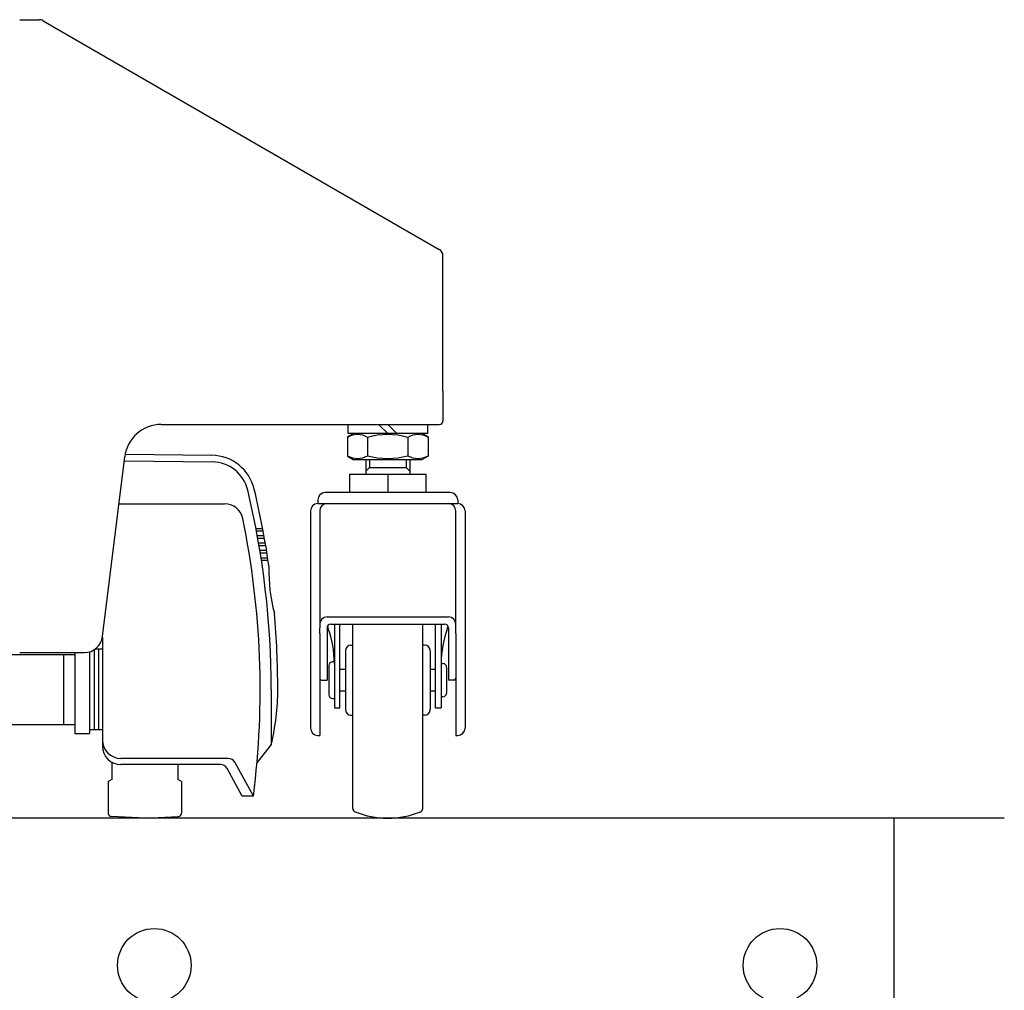
# Model space of a CAD drawing. Extents: x -76 to 367, y -58 to 271.
# Drawn here: x -29 to -24, y 84 to 89 of the extents above; entities that cross this region are included whole.
import ezdxf

# ---------------------------------------------------------------- set-up
doc = ezdxf.new("R2010")
doc.units = 0
doc.layers.add('_0-2_LAYER_1', color=7, linetype='CONTINUOUS')

msp = doc.modelspace()

# ---------------------------------------------------------------- linework, layer by layer
at = {"layer": '_0-2_LAYER_1', "color": 7, "linetype": 'Continuous'}
for p, q in [((-28.9, 88.84), (-28.7931, 88.84)), ((-28.7731, 88.8346), (-26.62, 87.5915)), ((-26.6, 86.82), (-26.6, 87.5569)), ((-26.6, 86.82), (-26.6, 86.66)), ((-28.1308, 86.64), (-26.62, 86.64)), ((-27.115, 86.59), (-27.115, 86.64)), ((-26.9, 86.59), (-26.95, 86.64)), ((-26.9, 86.64), (-26.85, 86.59)), ((-26.685, 86.64), (-26.685, 86.59)), ((-27.119, 86.5719), (-27.0877, 86.59)), ((-27.119, 86.5719), (-27.119, 86.4681)), ((-26.685, 86.59), (-27.115, 86.59)), ((-27.0093, 86.5698), (-27.0093, 86.4702)), ((-26.7907, 86.5698), (-26.7907, 86.4702)), ((-26.681, 86.5719), (-26.7123, 86.59)), ((-26.681, 86.5719), (-26.681, 86.4681)), ((-28.4492, 85.4878), (-28.3293, 86.4644)), ((-28.3271, 86.4784), (-27.856, 86.4723)), ((-27.119, 86.4681), (-27.0877, 86.45)), ((-26.681, 86.4681), (-26.7123, 86.45)), ((-28.332, 86.4428), (-27.8531, 86.4366)), ((-27.0877, 86.45), (-26.7123, 86.45)), ((-27.02, 86.45), (-27.02, 86.37)), ((-27, 86.406), (-27.02, 86.386)), ((-27, 86.45), (-27, 86.406)), ((-27, 86.406), (-26.8, 86.406)), ((-26.8, 86.45), (-26.8, 86.406)), ((-26.8, 86.406), (-26.78, 86.386)), ((-26.78, 86.45), (-26.78, 86.37)), ((-27.1078, 86.37), (-26.6922, 86.37)), ((-27.1078, 86.37), (-27.1078, 86.27)), ((-26.9, 86.37), (-26.9, 86.27)), ((-26.6922, 86.27), (-26.6922, 86.37)), ((-26.56, 86.27), (-27.24, 86.27)), ((-28.3607, 86.2089), (-27.7863, 86.2089)), ((-27.28, 86.23), (-27.28, 86.21)), ((-27.28, 86.21), (-26.52, 86.21)), ((-26.52, 86.23), (-26.52, 86.21)), ((-27.32, 86.17), (-27.32, 84.99)), ((-27.27, 86.17), (-27.27, 85.5342)), ((-26.53, 85.5542), (-26.53, 86.17)), ((-26.48, 86.17), (-26.48, 84.99)), ((-27.6163, 86.074), (-27.58, 86.074)), ((-27.5769, 86.06), (-27.6137, 86.06)), ((-27.5723, 86.034), (-27.6089, 86.034)), ((-27.5697, 86.02), (-27.6063, 86.02)), ((-27.5651, 85.994), (-27.6017, 85.994)), ((-27.5629, 85.98), (-27.5994, 85.98)), ((-27.5586, 85.954), (-27.5949, 85.954)), ((-27.5563, 85.94), (-27.5926, 85.94)), ((-27.5523, 85.914), (-27.5886, 85.914)), ((-27.55, 85.9), (-27.5866, 85.9)), ((-27.23, 85.5942), (-26.57, 85.5942)), ((-27.21, 85.5542), (-26.59, 85.5542)), ((-27.19, 85.5542), (-27.19, 85.1)), ((-27.16, 85.1), (-27.16, 85.5542)), ((-27.09, 84.5532), (-27.09, 85.5542)), ((-26.71, 84.5532), (-26.71, 85.5542)), ((-26.64, 85.1), (-26.64, 85.5542)), ((-26.61, 85.5542), (-26.61, 85.1)), ((-26.53, 85.5043), (-26.53, 85.5542)), ((-27.27, 85.5043), (-27.27, 85.5342)), ((-27.27, 85.5043), (-27.27, 84.95)), ((-27.23, 85.5342), (-27.23, 85.25)), ((-26.57, 85.5342), (-26.57, 85.25)), ((-26.53, 85.5043), (-26.53, 84.95)), ((-28.45, 85.4814), (-28.45, 84.8914)), ((-27.1, 85.44), (-27.09, 85.44)), ((-26.7, 85.44), (-26.71, 85.44)), ((-32.05, 85.39), (-28.6, 85.39)), ((-28.9, 85.4), (-28.5485, 85.4)), ((-28.66, 85.01), (-28.66, 85.39)), ((-28.6, 85.4), (-28.6, 84.96)), ((-28.52, 85.4041), (-28.52, 84.96)), ((-28.4961, 85.4148), (-28.4961, 84.9798)), ((-28.4887, 85.4198), (-28.4721, 85.4198)), ((-28.4721, 85.42), (-28.45, 85.42)), ((-28.4721, 85.4198), (-28.4721, 84.9798)), ((-27.13, 85.41), (-27.13, 85.09)), ((-26.67, 85.41), (-26.67, 85.09)), ((-27.19, 85.35), (-27.2, 85.35)), ((-26.61, 85.34), (-26.6, 85.34)), ((-27.22, 85.33), (-27.22, 85.17)), ((-27.16, 85.31), (-27.13, 85.31)), ((-26.67, 85.31), (-26.64, 85.31)), ((-26.58, 85.32), (-26.58, 85.18)), ((-27.26, 85.25), (-27.23, 85.25)), ((-26.54, 85.25), (-26.57, 85.25)), ((-27.5334, 85.2), (-27.5334, 84.9)), ((-27.13, 85.19), (-27.16, 85.19)), ((-26.64, 85.19), (-26.67, 85.19)), ((-27.2, 85.15), (-27.19, 85.15)), ((-26.6, 85.16), (-26.61, 85.16)), ((-27.19, 85.1), (-27.16, 85.1)), ((-26.64, 85.1), (-26.61, 85.1)), ((-27.1, 85.06), (-27.09, 85.06)), ((-26.7, 85.06), (-26.71, 85.06)), ((-32.05, 85.01), (-28.6, 85.01)), ((-28.6, 84.96), (-28.52, 84.96)), ((-28.4961, 84.9798), (-28.52, 84.9798)), ((-28.4721, 84.9798), (-28.4961, 84.9798)), ((-28.45, 84.98), (-28.4721, 84.98)), ((-27.28, 84.95), (-27.27, 84.95)), ((-26.53, 84.95), (-26.52, 84.95)), ((-27.5334, 84.9), (-27.6109, 84.8)), ((-28.4, 84.8048), (-28.4, 84.7096)), ((-27.7664, 84.8247), (-28.35, 84.8247)), ((-27.6301, 84.62), (-27.7313, 84.804)), ((-27.8085, 84.7914), (-28.35, 84.7914)), ((-28.04, 84.7911), (-28.04, 84.7096)), ((-27.6906, 84.62), (-27.7735, 84.7707)), ((-28.4, 84.7096), (-28.42, 84.6996)), ((-28.42, 84.6996), (-28.42, 84.5287)), ((-28.02, 84.6996), (-28.04, 84.7096)), ((-28.02, 84.6996), (-28.02, 84.5287)), ((-27.63, 84.62), (-27.6906, 84.62)), ((-23.55, 84.5), (-42.05, 84.5)), ((-28.22, 84.4996), (-28.401, 84.5087)), ((-28.22, 84.4996), (-28.0391, 84.5087)), ((-24.15, 84.5), (-24.15, 74.5))]:
    msp.add_line(p, q, dxfattribs=at)
for centre in [(-28.1686, 83.7), (-24.7686, 83.7)]:
    msp.add_circle(centre, 0.2, dxfattribs=at)
for centre, radius, start, end in [((-28.7931, 88.8), 0.04, 60, 90), ((-26.64, 87.5569), 0.04, 0, 60), ((-28.1308, 86.44), 0.2, 90, 173), ((-26.62, 86.66), 0.02, 270, 0), ((-27.0642, 86.4783), 0.1067, 59.0526, 120.9474), ((-26.9, 86.179), 0.4058, 74.3735, 105.6265), ((-26.7359, 86.4783), 0.1067, 59.0526, 120.9474), ((-27.8591, 86.2323), 0.24, 13.4, 89.2667), ((-27.0642, 86.5617), 0.1067, 239.0526, 300.9474), ((-26.9, 86.861), 0.4058, 254.3735, 285.6265), ((-26.7359, 86.5617), 0.1067, 239.0526, 300.9474), ((-27.8557, 86.2363), 0.2, 13.4333, 89.2556), ((-32.1934, 85.2), 4.66, 0, 13.4333), ((-32.1934, 85.2), 4.6957, 8.1556, 13.4), ((-27.24, 86.23), 0.04, 90, 180), ((-26.56, 86.23), 0.04, 0, 90), ((-27.7863, 86.1089), 0.1, 11.6556, 90), ((-27.28, 86.17), 0.04, 90, 180), ((-27.23, 86.17), 0.04, 90, 180), ((-26.57, 86.17), 0.04, 0, 90), ((-26.52, 86.17), 0.04, 0, 90), ((-32.1934, 85.1997), 4.6, 352.7556, 11.6556), ((-26.6843, 85.8389), 0.8617, 178.2, 195.1333), ((-32.1934, 85.2), 4.6957, 0, 5.0556), ((-27.23, 85.5542), 0.04, 90, 180), ((-27.21, 85.5342), 0.02, 90, 180), ((-26.59, 85.5342), 0.02, 0, 90), ((-26.57, 85.5542), 0.04, 0, 90), ((-26.7, 85.73), 0.56, 199.4934, 200.364), ((-27.75, 85.3403), 0.56, 0, 20.364), ((-26.05, 85.3403), 0.56, 159.636, 180), ((-27.1, 85.73), 0.56, 339.636, 340.5066), ((-28.5485, 85.5), 0.1, 270, 353), ((-27.1, 85.41), 0.03, 90, 180), ((-26.7, 85.41), 0.03, 0, 90), ((-27.2, 85.33), 0.02, 90, 180), ((-26.6, 85.32), 0.02, 0, 90), ((-27.26, 85.26), 0.01, 180, 270), ((-26.54, 85.26), 0.01, 270, 0), ((-28.7777, 85.2), 1.28, 346.4444, 0), ((-26.6, 85.18), 0.02, 270, 0), ((-27.2, 85.17), 0.02, 180, 270), ((-27.1, 85.09), 0.03, 180, 270), ((-26.7, 85.09), 0.03, 270, 0), ((-27.28, 84.99), 0.04, 180, 270), ((-26.52, 84.99), 0.04, 270, 0), ((-28.35, 84.9247), 0.1, 180, 270), ((-28.35, 84.8914), 0.1, 180, 270), ((-27.7664, 84.7847), 0.04, 28.8124, 90), ((-27.8085, 84.7514), 0.04, 28.8124, 90), ((-27.07, 84.5532), 0.02, 180, 247.8686), ((-26.9, 84.9712), 0.4713, 247.8686, 292.1314), ((-26.73, 84.5532), 0.02, 292.1314, 0), ((-28.4, 84.5287), 0.02, 180, 267.1376), ((-28.04, 84.5287), 0.02, 272.8624, 0)]:
    msp.add_arc(centre, radius, start, end, dxfattribs=at)

doc.saveas('drawing.dxf')
